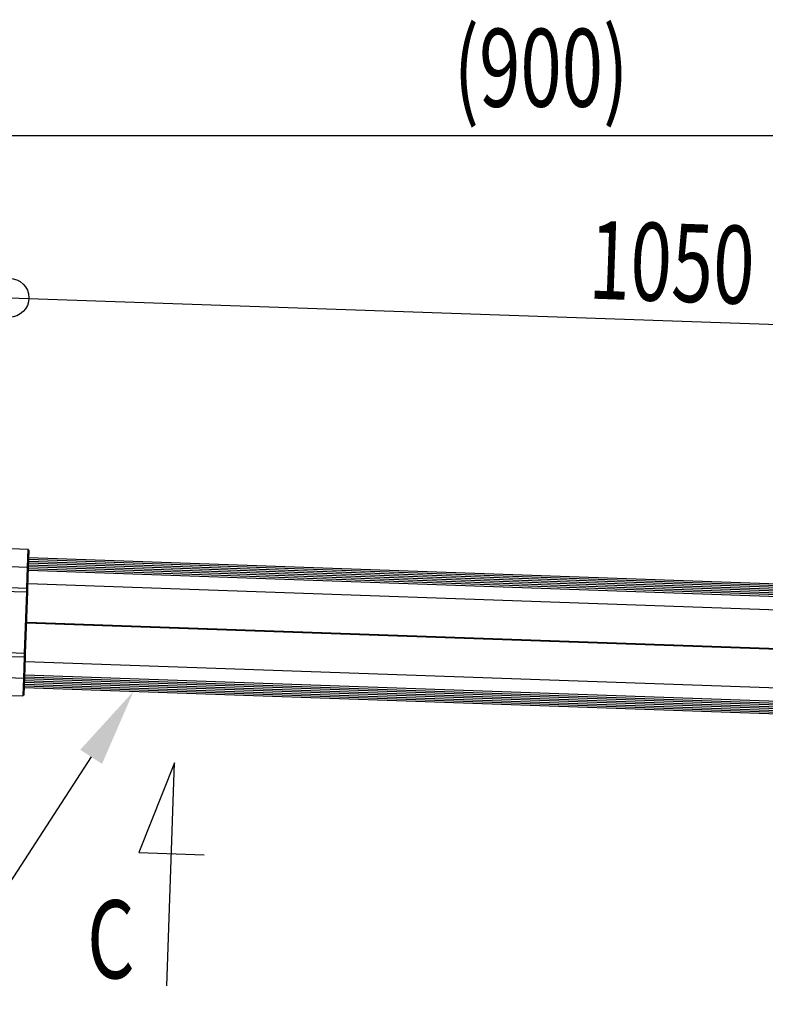
# Model space of a CAD drawing. Extents: x 0 to 420, y 0 to 297.
# Drawn here: x 118 to 137, y 143 to 168 of the extents above; entities that cross this region are included whole.
import ezdxf

# ---------------------------------------------------------------- set-up
doc = ezdxf.new("R2010")
doc.units = 0
doc.layers.get('0').update_dxf_attribs({"linetype": 'CONTINUOUS'})
for name, color, linetype in [('0___1', 7, 'CONTINUOUS'), ('寸法線', 4, 'CONTINUOUS'), ('寸法線___1', 4, 'CONTINUOUS')]:
    doc.layers.add(name, color=color, linetype=linetype)
doc.styles.get("Standard").update_dxf_attribs({"font": 'txt.shx', "width": 0.7, "bigfont": 'extfont.shx'})

msp = doc.modelspace()

# ---------------------------------------------------------------- linework, layer by layer
for p, q in [((117.8554, 154.8375), (118.4883, 154.8154)), ((118.4883, 154.8154), (118.4723, 154.3557)), ((118.5205, 154.7809), (118.4883, 154.8154)), ((118.5051, 154.3407), (118.5205, 154.7809)), ((118.5141, 154.5977), (152.027, 153.4274)), ((117.8393, 154.3778), (118.4723, 154.3557)), ((118.4723, 154.3557), (118.4534, 153.816)), ((118.5051, 154.3407), (118.4723, 154.3557)), ((118.4872, 153.8287), (118.5051, 154.3407)), ((118.5028, 154.2739), (152.0157, 153.1036)), ((117.817, 153.7382), (118.4499, 153.7161)), ((117.8205, 153.8381), (118.4534, 153.816)), ((118.4534, 153.816), (118.4499, 153.7161)), ((118.4872, 153.8287), (118.4534, 153.816)), ((118.4837, 153.7287), (118.4872, 153.8287)), ((118.4908, 153.9315), (152.0037, 152.7612)), ((118.4499, 153.7161), (118.3953, 152.1504)), ((118.4281, 152.1354), (118.4837, 153.7287)), ((118.4837, 153.7287), (118.4499, 153.7161)), ((117.7588, 152.0725), (118.3918, 152.0504)), ((117.7623, 152.1725), (118.3953, 152.1504)), ((118.3918, 152.0504), (118.3729, 151.5108)), ((118.3953, 152.1504), (118.3918, 152.0504)), ((118.4246, 152.0355), (118.3918, 152.0504)), ((118.4281, 152.1354), (118.3953, 152.1504)), ((118.4067, 151.5234), (118.4246, 152.0355)), ((118.4246, 152.0355), (118.4281, 152.1354)), ((118.421, 151.9327), (151.9339, 150.7624)), ((117.74, 151.5329), (118.3729, 151.5108)), ((118.3729, 151.5108), (118.3569, 151.051)), ((118.4067, 151.5234), (118.3729, 151.5108)), ((118.3913, 151.0832), (118.4067, 151.5234)), ((118.4091, 151.5902), (151.922, 150.4199)), ((118.3977, 151.2664), (151.9106, 150.0961)), ((117.7239, 151.0731), (118.3569, 151.051)), ((118.3913, 151.0832), (118.3569, 151.051))]:
    msp.add_line(p, q)
at = {"color": 4, "linetype": 'CONTINUOUS'}
for p, q in [((118.511, 154.5095), (152.0239, 153.3392)), ((118.5126, 154.5566), (152.0255, 153.3863)), ((118.5044, 154.321), (152.0173, 153.1507)), ((118.5061, 154.3681), (152.019, 153.1978)), ((118.5077, 154.4152), (152.0206, 153.2449)), ((118.5093, 154.4623), (152.0223, 153.292)), ((118.4556, 152.9221), (151.9685, 151.7518)), ((118.4559, 152.9321), (151.9688, 151.7618)), ((118.4563, 152.9421), (151.9692, 151.7718)), ((118.4058, 151.496), (151.9187, 150.3257)), ((118.4074, 151.5431), (151.9203, 150.3728)), ((118.3992, 151.3076), (151.9121, 150.1373)), ((118.4008, 151.3547), (151.9137, 150.1844)), ((118.4025, 151.4018), (151.9154, 150.2315)), ((118.4041, 151.4489), (151.917, 150.2786))]:
    msp.add_line(p, q, dxfattribs=at)
at = {"color": 243, "linetype": 'CONTINUOUS'}
for p, q in [((122.2489, 149.3399), (121.3287, 147.0378)), ((122.049, 143.6166), (122.2489, 149.3399)), ((121.3287, 147.0378), (123.0063, 146.9792))]:
    msp.add_line(p, q, dxfattribs=at)
msp.add_lwpolyline([(120.1084, 149.49), (109.5286, 133.1542)])
msp.add_solid([(119.8287, 149.6712), (121.1956, 151.1687), (120.3882, 149.3088)])
at = {"layer": '寸法線'}
for p, q in [((117.6596, 165.4236), (147.6466, 165.4236)), ((118.0129, 161.2588), (152.9916, 160.0373))]:
    msp.add_line(p, q, dxfattribs=at)
at = {"layer": '寸法線', "linetype": 'BYBLOCK'}
msp.add_circle((118.0129, 161.2588), 0.5, dxfattribs=at)

# ---------------------------------------------------------------- texts
at = {"layer": '0___1', "color": 243, "width": 0.7}
msp.add_text('C', height=2, dxfattribs=at).set_placement((120.0062, 143.8113))
at = {"layer": '寸法線___1', "width": 0.7}
msp.add_text('(900)', height=2, dxfattribs=at).set_placement((129.4094, 166.1571))
msp.add_text('1050', height=2, rotation=358, dxfattribs=at).set_placement((132.8462, 161.2411))

doc.saveas('drawing.dxf')
